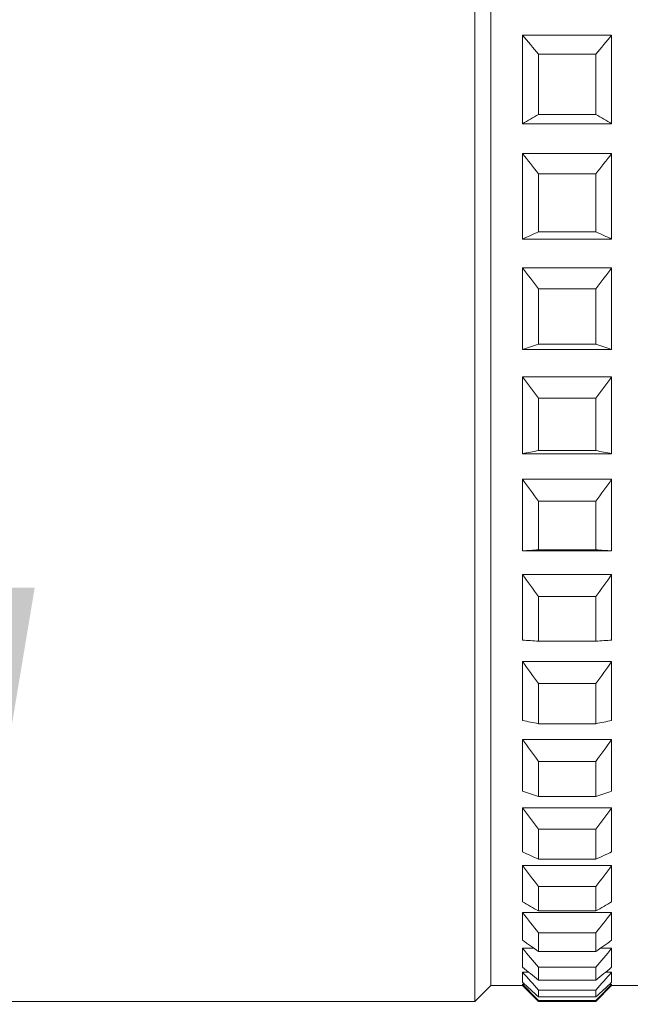
# Model space of a CAD drawing. Units: millimetres. Extents: x 241 to 343, y 64 to 167.
# Drawn here: x 262 to 263, y 88 to 89 of the extents above; entities that cross this region are included whole.
import ezdxf

# ---------------------------------------------------------------- set-up
doc = ezdxf.new("R2010")
doc.units = ezdxf.units.MM
doc.header["$PDSIZE"] = -1
doc.layers.add('COTAS', color=252, linetype='Continuous')
doc.layers.add('cuerpo', color=7, linetype='Continuous', lineweight=5)
doc.styles.add('ARIAL', font='arial.ttf')
doc.dimstyles.new('RS (E1.10)', dxfattribs={"dimtxt": 1.5, "dimasz": 0.7, "dimexe": 0.5, "dimexo": 1, "dimgap": 1, "dimtad": 0, "dimtih": 1, "dimtoh": 1, "dimdec": 0, "dimlfac": 10, "dimtxsty": 'ARIAL', "dimcen": 0, "dimclrd": 256, "dimclre": 256, "dimclrt": 256, "dimadec": 0, "dimazin": 0, "dimtfac": 1, "dimtdec": 0, "dimtofl": 0, "dimtmove": 0, "dimatfit": 3, "dimfxl": 1, "dimlwd": -1, "dimlwe": -1, "dimarcsym": 0})

# ---------------------------------------------------------------- blocks, each defined once
blk = doc.blocks.new('*D27')
at = {"layer": 'COTAS', "transparency": 16777216}
for p, q in [((262.3598, 91.6737), (262.3598, 95.5331)), ((262.3598, 95.5331), (263.0598, 95.5331)), ((262.1328, 91.6737), (262.8598, 91.6737)), ((262.3598, 88.1737), (262.3598, 90.9737)), ((262.1328, 87.4737), (262.8598, 87.4737))]:
    blk.add_line(p, q, dxfattribs=at)
for points in [[(262.2432, 90.9737), (262.4765, 90.9737), (262.3598, 91.6737)], [(262.2432, 88.1737), (262.4765, 88.1737), (262.3598, 87.4737)]]:
    blk.add_solid(points, dxfattribs=at)
at = {"layer": 'Defpoints', "color": 0, "transparency": 16777216}
for p in [(261.1328, 91.6737), (261.1328, 87.4737), (262.3598, 87.4737)]:
    blk.add_point(p, dxfattribs=at)
at = {"layer": 'COTAS', "transparency": 16777216, "insert": (265.9425, 95.5331), "char_height": 1.5, "attachment_point": 5, "style": 'ARIAL'}
blk.add_mtext('%%C42', dxfattribs=at)
blk = doc.blocks.new('*D28')
at = {"layer": 'COTAS', "transparency": 16777216}
for p, q in [((265.7178, 88.5737), (265.7178, 79.2027)), ((260.4828, 84.5737), (260.4828, 79.2027)), ((260.4828, 79.7027), (259.7695, 79.7027)), ((265.0178, 79.7027), (261.1828, 79.7027))]:
    blk.add_line(p, q, dxfattribs=at)
for points in [[(261.1828, 79.8194), (261.1828, 79.586), (260.4828, 79.7027)], [(265.0178, 79.8194), (265.0178, 79.586), (265.7178, 79.7027)]]:
    blk.add_solid(points, dxfattribs=at)
at = {"layer": 'Defpoints', "color": 0, "transparency": 16777216}
for p in [(265.7178, 89.5737), (260.4828, 85.5737), (265.7178, 79.7027)]:
    blk.add_point(p, dxfattribs=at)
at = {"layer": 'COTAS', "transparency": 16777216, "insert": (257.7028, 79.7027), "char_height": 1.5, "attachment_point": 5, "style": 'ARIAL'}
blk.add_mtext('52', dxfattribs=at)

msp = doc.modelspace()

# ---------------------------------------------------------------- linework, layer by layer
at = {"layer": 'cuerpo'}
for p, q in [((263.1678, 88.1241), (263.1678, 91.6237)), ((263.1928, 88.1418), (263.1928, 91.5987)), ((263.2428, 88.9021), (263.2428, 89.0412)), ((263.2428, 89.0412), (263.3828, 89.0412)), ((263.3828, 88.9021), (263.3828, 89.0412)), ((263.2678, 89.0113), (263.3578, 89.0113)), ((263.2678, 88.9167), (263.2678, 89.0113)), ((263.3578, 88.9167), (263.3578, 89.0113)), ((263.2678, 88.9167), (263.3578, 88.9167)), ((263.2428, 88.9021), (263.3828, 88.9021)), ((263.2428, 88.7209), (263.2428, 88.8551)), ((263.2428, 88.8551), (263.3828, 88.8551)), ((263.3828, 88.7209), (263.3828, 88.8551)), ((263.2678, 88.8236), (263.3578, 88.8236)), ((263.2678, 88.7324), (263.2678, 88.8236)), ((263.3578, 88.7324), (263.3578, 88.8236)), ((263.2678, 88.7324), (263.3578, 88.7324)), ((263.2428, 88.7209), (263.3828, 88.7209)), ((263.2428, 88.5476), (263.2428, 88.6758)), ((263.2428, 88.6758), (263.3828, 88.6758)), ((263.3828, 88.5476), (263.3828, 88.6758)), ((263.2678, 88.643), (263.3578, 88.643)), ((263.2678, 88.5559), (263.2678, 88.643)), ((263.3578, 88.5559), (263.3578, 88.643)), ((263.2428, 88.5476), (263.3828, 88.5476)), ((263.2678, 88.5559), (263.3578, 88.5559)), ((263.2428, 88.3839), (263.2428, 88.5048)), ((263.2428, 88.5048), (263.3828, 88.5048)), ((263.3828, 88.3839), (263.3828, 88.5048)), ((263.2678, 88.3889), (263.2678, 88.4711)), ((263.2678, 88.4711), (263.3578, 88.4711)), ((263.3578, 88.3889), (263.3578, 88.4711)), ((263.2678, 88.3889), (263.3578, 88.3889)), ((263.2428, 88.3839), (263.3828, 88.3839)), ((263.2428, 88.2313), (263.2428, 88.3438)), ((263.2428, 88.3438), (263.3828, 88.3438)), ((263.3828, 88.2313), (263.3828, 88.3438)), ((263.2678, 88.3094), (263.3578, 88.3094)), ((263.2678, 88.233), (263.2678, 88.3094)), ((263.3578, 88.233), (263.3578, 88.3094)), ((263.2428, 88.2313), (263.3828, 88.2313)), ((263.2678, 88.233), (263.3578, 88.233)), ((263.2428, 88.0912), (263.2428, 88.1943)), ((263.2428, 88.1943), (263.3828, 88.1943)), ((263.3828, 88.0912), (263.3828, 88.1943)), ((263.2678, 88.1596), (263.3578, 88.1596)), ((263.2678, 88.0896), (263.2678, 88.1596)), ((263.3578, 88.0896), (263.3578, 88.1596)), ((263.1928, 87.5487), (263.1928, 88.1418)), ((263.1678, 87.5237), (263.1678, 88.1241)), ((263.2678, 88.0896), (263.3578, 88.0896)), ((263.2428, 87.965), (263.2428, 88.0576)), ((263.2428, 88.0576), (263.3828, 88.0576)), ((263.3828, 87.965), (263.3828, 88.0576)), ((263.2678, 88.0229), (263.3578, 88.0229)), ((263.2678, 87.96), (263.2678, 88.0229)), ((263.3578, 87.96), (263.3578, 88.0229)), ((263.2678, 87.96), (263.3578, 87.96)), ((263.2428, 87.8538), (263.2428, 87.9351)), ((263.2428, 87.9351), (263.3828, 87.9351)), ((263.3828, 87.8538), (263.3828, 87.9351)), ((263.2678, 87.9008), (263.3578, 87.9008)), ((263.2678, 87.8455), (263.2678, 87.9008)), ((263.3578, 87.8455), (263.3578, 87.9008)), ((263.2678, 87.8455), (263.3578, 87.8455)), ((263.2428, 87.7587), (263.2428, 87.828)), ((263.2428, 87.828), (263.3828, 87.828)), ((263.3828, 87.7587), (263.3828, 87.828)), ((263.2678, 87.7942), (263.3578, 87.7942)), ((263.2678, 87.7472), (263.2678, 87.7942)), ((263.3578, 87.7472), (263.3578, 87.7942)), ((263.2678, 87.7472), (263.3578, 87.7472)), ((263.2428, 87.6805), (263.2428, 87.7371)), ((263.2428, 87.7371), (263.3828, 87.7371)), ((263.3828, 87.6805), (263.3828, 87.7371)), ((263.2678, 87.7043), (263.3578, 87.7043)), ((263.2678, 87.6659), (263.2678, 87.7043)), ((263.3578, 87.6659), (263.3578, 87.7043)), ((263.2428, 87.62), (263.2428, 87.6633)), ((263.2428, 87.6633), (263.3828, 87.6633)), ((263.2678, 87.6659), (263.3578, 87.6659)), ((263.3828, 87.62), (263.3828, 87.6633)), ((263.2678, 87.6318), (263.3578, 87.6318)), ((263.2678, 87.6024), (263.2678, 87.6318)), ((263.3578, 87.6024), (263.3578, 87.6318)), ((263.2428, 87.5777), (263.2428, 87.6074)), ((263.2428, 87.6074), (263.2606, 87.6074)), ((263.2678, 87.6024), (263.3578, 87.6024)), ((263.365, 87.6074), (263.3828, 87.6074)), ((263.3828, 87.5777), (263.3828, 87.6074)), ((263.2428, 87.5541), (263.2428, 87.5699)), ((263.2428, 87.5699), (263.2524, 87.5699)), ((263.2678, 87.5775), (263.3578, 87.5775)), ((263.2678, 87.5573), (263.2678, 87.5775)), ((263.3578, 87.5573), (263.3578, 87.5775)), ((263.3732, 87.5699), (263.3828, 87.5699)), ((263.3828, 87.5541), (263.3828, 87.5699)), ((263.2678, 87.5573), (263.3578, 87.5573)), ((263.1678, 87.5237), (263.1928, 87.5487)), ((263.1928, 87.5487), (263.2428, 87.5487)), ((263.2428, 87.5487), (263.2428, 87.5511)), ((263.2428, 87.5511), (263.2461, 87.5511)), ((263.2428, 87.5487), (263.2678, 87.5237)), ((263.2678, 87.5418), (263.3578, 87.5418)), ((263.2678, 87.531), (263.2678, 87.5418)), ((263.3578, 87.5237), (263.3828, 87.5487)), ((263.3578, 87.531), (263.3578, 87.5418)), ((263.3795, 87.5511), (263.3828, 87.5511)), ((263.3828, 87.5487), (263.3828, 87.5511)), ((263.3828, 87.5487), (263.4328, 87.5487)), ((261.2178, 87.5237), (263.1678, 87.5237)), ((263.2678, 87.531), (263.3578, 87.531)), ((263.2678, 87.5251), (263.3578, 87.5251)), ((263.2678, 87.5237), (263.2678, 87.5251)), ((263.2678, 87.5237), (263.3578, 87.5237)), ((263.3578, 87.5237), (263.3578, 87.5251))]:
    msp.add_line(p, q, dxfattribs=at)
for points in [[(263.2428, 89.0412), (263.2511, 89.0312), (263.2595, 89.0212), (263.2678, 89.0113)], [(263.3578, 89.0113), (263.3662, 89.0212), (263.3745, 89.0312), (263.3828, 89.0412)], [(263.2678, 88.9167), (263.2595, 88.9119), (263.2511, 88.907), (263.2428, 88.9021)], [(263.3828, 88.9021), (263.3745, 88.907), (263.3662, 88.9119), (263.3578, 88.9167)], [(263.2428, 88.8551), (263.2511, 88.8446), (263.2595, 88.8341), (263.2678, 88.8236)], [(263.3578, 88.8236), (263.3662, 88.8341), (263.3745, 88.8446), (263.3828, 88.8551)], [(263.2678, 88.7324), (263.2595, 88.7285), (263.2511, 88.7247), (263.2428, 88.7209)], [(263.3828, 88.7209), (263.3745, 88.7247), (263.3662, 88.7285), (263.3578, 88.7324)], [(263.2428, 88.6758), (263.2511, 88.6648), (263.2595, 88.6539), (263.2678, 88.643)], [(263.3578, 88.643), (263.3662, 88.6539), (263.3745, 88.6648), (263.3828, 88.6758)], [(263.2678, 88.5559), (263.2595, 88.5531), (263.2511, 88.5504), (263.2428, 88.5476)], [(263.3828, 88.5476), (263.3745, 88.5504), (263.3662, 88.5531), (263.3578, 88.5559)], [(263.2428, 88.5048), (263.2511, 88.4935), (263.2595, 88.4823), (263.2678, 88.4711)], [(263.3578, 88.4711), (263.3662, 88.4823), (263.3745, 88.4935), (263.3828, 88.5048)], [(263.2678, 88.3889), (263.2595, 88.3872), (263.2511, 88.3856), (263.2428, 88.3839)], [(263.3828, 88.3839), (263.3745, 88.3856), (263.3662, 88.3872), (263.3578, 88.3889)], [(263.2428, 88.3438), (263.2511, 88.3323), (263.2595, 88.3209), (263.2678, 88.3094)], [(263.3578, 88.3094), (263.3662, 88.3209), (263.3745, 88.3323), (263.3828, 88.3438)], [(263.2678, 88.233), (263.2595, 88.2324), (263.2511, 88.2318), (263.2428, 88.2313)], [(263.3828, 88.2313), (263.3745, 88.2318), (263.3662, 88.2324), (263.3578, 88.233)], [(263.2428, 88.1943), (263.2511, 88.1827), (263.2595, 88.1711), (263.2678, 88.1596)], [(263.3578, 88.1596), (263.3662, 88.1711), (263.3745, 88.1827), (263.3828, 88.1943)], [(263.2678, 88.0896), (263.2595, 88.0901), (263.2511, 88.0907), (263.2428, 88.0912)], [(263.3828, 88.0912), (263.3745, 88.0907), (263.3662, 88.0901), (263.3578, 88.0896)], [(263.2428, 88.0576), (263.2511, 88.046), (263.2595, 88.0345), (263.2678, 88.0229)], [(263.3578, 88.0229), (263.3662, 88.0345), (263.3745, 88.046), (263.3828, 88.0576)], [(263.2678, 87.96), (263.2595, 87.9617), (263.2511, 87.9633), (263.2428, 87.965)], [(263.3828, 87.965), (263.3745, 87.9633), (263.3662, 87.9617), (263.3578, 87.96)], [(263.2428, 87.9351), (263.2511, 87.9237), (263.2595, 87.9122), (263.2678, 87.9008)], [(263.3578, 87.9008), (263.3662, 87.9122), (263.3745, 87.9237), (263.3828, 87.9351)], [(263.2678, 87.8455), (263.2595, 87.8483), (263.2511, 87.851), (263.2428, 87.8538)], [(263.3828, 87.8538), (263.3745, 87.851), (263.3662, 87.8483), (263.3578, 87.8455)], [(263.2428, 87.828), (263.2511, 87.8167), (263.2595, 87.8055), (263.2678, 87.7942)], [(263.3578, 87.7942), (263.3662, 87.8055), (263.3745, 87.8167), (263.3828, 87.828)], [(263.2678, 87.7472), (263.2595, 87.751), (263.2511, 87.7548), (263.2428, 87.7587)], [(263.3828, 87.7587), (263.3745, 87.7548), (263.3662, 87.751), (263.3578, 87.7472)], [(263.2428, 87.7371), (263.2511, 87.7261), (263.2595, 87.7152), (263.2678, 87.7043)], [(263.3578, 87.7043), (263.3662, 87.7152), (263.3745, 87.7261), (263.3828, 87.7371)], [(263.2678, 87.6659), (263.2595, 87.6707), (263.2511, 87.6756), (263.2428, 87.6805)], [(263.3828, 87.6805), (263.3745, 87.6756), (263.3662, 87.6707), (263.3578, 87.6659)], [(263.2428, 87.6633), (263.2511, 87.6528), (263.2595, 87.6423), (263.2678, 87.6318)], [(263.3578, 87.6318), (263.3662, 87.6423), (263.3745, 87.6528), (263.3828, 87.6633)], [(263.2678, 87.6024), (263.2595, 87.6082), (263.2511, 87.6141), (263.2428, 87.62)], [(263.3828, 87.62), (263.3745, 87.6141), (263.3662, 87.6082), (263.3578, 87.6024)], [(263.2428, 87.6074), (263.2511, 87.5974), (263.2595, 87.5875), (263.2678, 87.5775)], [(263.3578, 87.5775), (263.3662, 87.5875), (263.3745, 87.5974), (263.3828, 87.6074)], [(263.2678, 87.5573), (263.2595, 87.5641), (263.2511, 87.5709), (263.2428, 87.5777)], [(263.2428, 87.5699), (263.2511, 87.5605), (263.2595, 87.5511), (263.2678, 87.5418)], [(263.3828, 87.5777), (263.3745, 87.5709), (263.3662, 87.5641), (263.3578, 87.5573)], [(263.3578, 87.5418), (263.3662, 87.5511), (263.3745, 87.5605), (263.3828, 87.5699)], [(263.2678, 87.531), (263.2595, 87.5387), (263.2511, 87.5464), (263.2428, 87.5541)], [(263.3828, 87.5541), (263.3745, 87.5464), (263.3662, 87.5387), (263.3578, 87.531)], [(263.2428, 87.5511), (263.2511, 87.5424), (263.2595, 87.5337), (263.2678, 87.5251)], [(263.3578, 87.5251), (263.3662, 87.5337), (263.3745, 87.5424), (263.3828, 87.5511)]]:
    msp.add_open_spline(points, degree=3, dxfattribs=at)

# ---------------------------------------------------------------- dimensions: what is measured, and where the dimension line sits
at = {"layer": 'COTAS'}
dim = msp.add_linear_dim(base=(262.3598, 87.4737), p1=(261.1328, 91.6737), p2=(261.1328, 87.4737), angle=90, text='%%C<>', dimstyle='RS (E1.10)', dxfattribs=at)
dim.commit()
dim.dimension.update_dxf_attribs({"geometry": '*D27', "text_midpoint": (265.9425, 95.5331), "dimtype": 160})
dim = msp.add_linear_dim(base=(265.7178, 79.7027), p1=(260.4828, 85.5737), p2=(265.7178, 89.5737), dimstyle='RS (E1.10)', dxfattribs=at)
dim.commit()
dim.dimension.update_dxf_attribs({"geometry": '*D28', "text_midpoint": (257.7028, 79.7027), "dimtype": 160})

doc.saveas('drawing.dxf')
